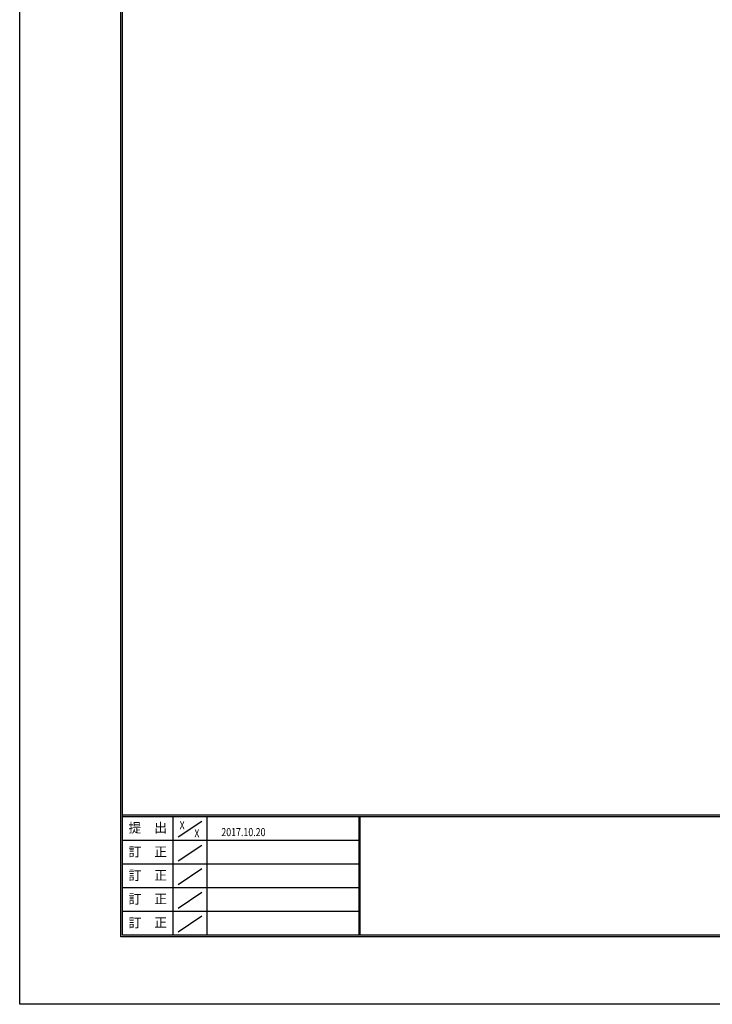
# Model space of a CAD drawing. Extents: x 0 to 2100, y 0 to 1485.
# Drawn here: x 0 to 513, y 0 to 729 of the extents above; entities that cross this region are included whole.
import ezdxf
from ezdxf.enums import TextEntityAlignment as Align

# ---------------------------------------------------------------- set-up
doc = ezdxf.new("R2010")
doc.units = 0
doc.header["$LTSCALE"] = 15
doc.header["$MEASUREMENT"] = 0
doc.layers.get('DEFPOINTS').update_dxf_attribs({"color": 250, "linetype": 'CONTINUOUS'})
doc.layers.add('7-図\u3000枠', color=160, linetype='CONTINUOUS')
doc.styles.get("Standard").update_dxf_attribs({"font": 'ROMANS.SHX', "width": 0.8, "height": 12.5, "bigfont": 'EXTFONT.SHX'})

msp = doc.modelspace()

# ---------------------------------------------------------------- linework, layer by layer
at = {"layer": '7-図\u3000枠', "color": 253}
for p, q in [((75, 50), (75, 1435)), ((76.25, 51.25), (76.25, 1433.75)), ((2048.75, 140), (76.25, 140)), ((2048.75, 138.75), (76.25, 138.75)), ((113.75, 51.31), (113.75, 138.75)), ((138.75, 138.75), (138.75, 51.31)), ((251.25, 138.75), (251.25, 51.31)), ((252, 138.75), (252, 51.31)), ((117.5, 123.89), (135, 135.58)), ((251.25, 121.25), (76.25, 121.25)), ((117.5, 106.25), (135, 117.93)), ((251.25, 103.75), (76.25, 103.75)), ((117.5, 88.75), (135, 100.43)), ((251.25, 86.25), (76.25, 86.25)), ((117.5, 71.25), (135, 82.93)), ((251.25, 68.75), (76.25, 68.75)), ((117.5, 53.75), (135, 65.43)), ((2048.75, 51.25), (76.25, 51.25)), ((2050, 50), (75, 50))]:
    msp.add_line(p, q, dxfattribs=at)
at = {"layer": 'DEFPOINTS'}
for p, q in [((0, 0), (0, 1485)), ((2100, 0), (0, 0))]:
    msp.add_line(p, q, dxfattribs=at)

# ---------------------------------------------------------------- texts
at = {"layer": '7-図\u3000枠', "color": 0}
for s, p in [('提\u3000出', (94.91, 129.74)), ('訂\u3000正', (94.91, 112.09)), ('訂\u3000正', (94.91, 94.59)), ('訂\u3000正', (94.91, 77.09)), ('訂\u3000正', (94.91, 59.59))]:
    msp.add_text(s, height=7, dxfattribs=at).set_placement(p, align=Align.MIDDLE)
at = {"layer": '7-図\u3000枠', "width": 0.8}
for s, p in [('X', (120.38, 129.53)), ('X', (131.29, 123.59)), ('2017.10.20', (165.77, 124.5))]:
    msp.add_text(s, height=6, dxfattribs=at).set_placement(p, align=Align.CENTER)

doc.saveas('drawing.dxf')
